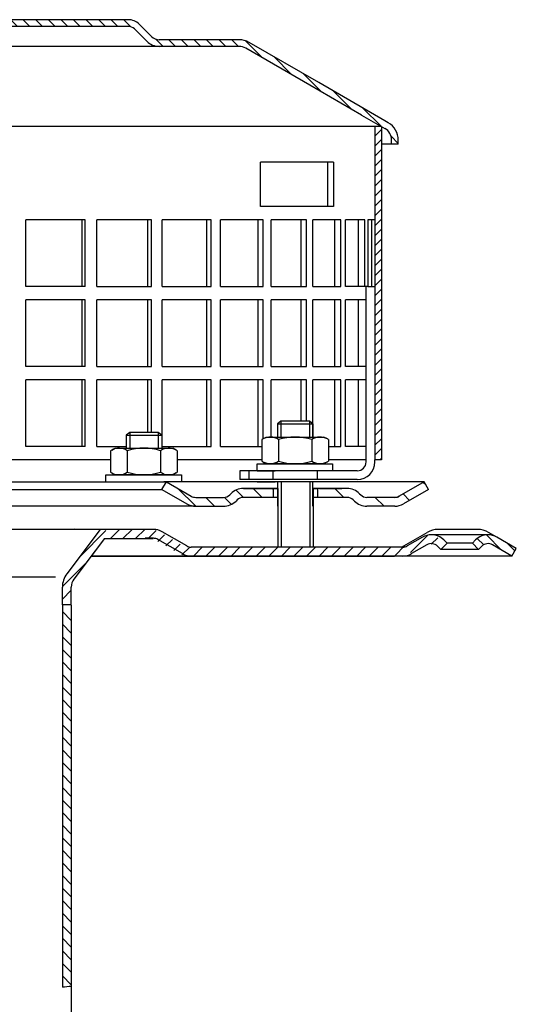
# Model space of a CAD drawing. Units: millimetres. Extents: x 3142 to 3691, y 1463 to 2270.
# Drawn here: x 3495 to 3607, y 2049 to 2270 of the extents above; entities that cross this region are included whole.
import ezdxf

# ---------------------------------------------------------------- set-up
doc = ezdxf.new("R2010")
doc.units = ezdxf.units.MM
doc.linetypes.add('STRICHLINIE', pattern=[19.049999999999997, 12.7, -6.349999999999997])
doc.layers.add('AM_8', color=1, linetype='Continuous', lineweight=25)
for name, color, linetype in [('P-0000', 7, 'Continuous'), ('P-1DEE', 7, 'Continuous'), ('P-3FF0', 7, 'Continuous')]:
    doc.layers.add(name, color=color, linetype=linetype)

msp = doc.modelspace()

# ---------------------------------------------------------------- hatches: boundary and pattern name
at = {"layer": 'AM_8'}
h = msp.add_hatch(dxfattribs=at)
h.set_pattern_fill('ANSI31', color=256, scale=0.5, style=0)
h.set_pattern_definition([(45, (2937.453773660844, 1408.761681048019), (-1.122532015133643, 1.122532015133643), [])])
h.paths.add_polyline_path([(3576.840395596408, 2228.387751160923), (3576.840395596408, 2246.387751160923), (3575.340395596408, 2246.387751160923), (3575.340395596408, 2171.387751160922), (3576.840395596408, 2171.387751160922), (3576.840395596408, 2186.387751160923)])
at = {"layer": 'P-0000', "linetype": 'Continuous'}
h = msp.add_hatch(dxfattribs=at)
h.set_pattern_fill('_U', color=3, scale=3, angle=44.99999999999999, style=0, pattern_type=0)
h.set_pattern_definition([(135, (3500.408438086728, 2301.523163770341), (2.121320343559641, 2.121320343559641), [])])
edge = h.paths.add_edge_path()
edge.add_line((3528.375310071833, 2166.397198275966), (3533.973386283185, 2163.165147468398))
edge.add_line((3533.973386283185, 2163.165147468398), (3534.437487898323, 2162.897198275966))
edge.add_line((3534.437487898323, 2162.897198275966), (3534.973386283185, 2162.897198275966))
edge.add_line((3534.973386283185, 2162.897198275966), (3541.21845582234, 2162.897198275966))
edge.add_line((3541.21845582234, 2162.897198275966), (3542.046882947087, 2162.897198275966))
edge.add_line((3542.046882947087, 2162.897198275966), (3542.632669384713, 2163.482984713593))
edge.add_line((3542.632669384713, 2163.482984713593), (3542.875310071833, 2163.725625400712))
edge.add_arc((3545.70373719658, 2160.897198275966), 4.000000000000613, 450, 495.0000000000008, ccw=False)
edge.add_line((3545.70373719658, 2164.897198275966), (3552.375310071833, 2164.897198275966))
edge.add_line((3552.375310071833, 2164.897198275966), (3552.375310071833, 2162.897198275966))
edge.add_line((3552.375310071833, 2162.897198275966), (3545.70373719658, 2162.897198275966))
edge.add_line((3545.70373719658, 2162.897198275966), (3544.875310071833, 2162.897198275966))
edge.add_line((3544.875310071833, 2162.897198275966), (3544.289523634206, 2162.311411838339))
edge.add_line((3544.289523634206, 2162.311411838339), (3544.046882947086, 2162.068771151221))
edge.add_arc((3541.21845582234, 2164.897198275966), 3.999999999999423, 270, 315.0000000000178, ccw=False)
edge.add_line((3541.21845582234, 2160.897198275966), (3534.973386283185, 2160.897198275966))
edge.add_arc((3534.973386283185, 2164.897198275966), 4, 240.0000000000035, 270, ccw=False)
edge.add_line((3532.973386283185, 2161.433096660828), (3527.375310071833, 2164.665147468398))
edge.add_line((3527.375310071833, 2164.665147468398), (3528.375310071833, 2166.397198275966))
h = msp.add_hatch(dxfattribs=at)
h.set_pattern_fill('_U', color=3, scale=5, angle=44.99999999999999, style=0, pattern_type=0)
h.set_pattern_definition([(135, (3500.408438086728, 2301.523163770341), (3.535533905932736, 3.535533905932738), [])])
edge = h.paths.add_edge_path()
edge.add_arc((3573.532164321327, 2164.897198275966), 2, 224.9999999999649, 270, ccw=False)
edge.add_line((3572.117950758951, 2163.482984713593), (3571.875310071833, 2163.725625400712))
edge.add_arc((3569.046882947086, 2160.897198275966), 4, 404.9999999999991, 449.9999999999738)
edge.add_line((3569.046882947088, 2164.897198275966), (3566.609280233861, 2164.897198275966))
edge.add_line((3566.609280233861, 2164.897198275966), (3565.198951705002, 2164.897198275966))
edge.add_line((3565.198951705002, 2164.897198275966), (3562.375310071832, 2164.897198275966))
edge.add_line((3562.375310071832, 2164.897198275966), (3562.375310071832, 2162.897198275966))
edge.add_line((3562.375310071832, 2162.897198275966), (3569.046882947088, 2162.897198275966))
edge.add_line((3569.046882947086, 2162.897198275966), (3569.875310071835, 2162.897198275966))
edge.add_line((3569.875310071835, 2162.897198275966), (3570.46109650946, 2162.311411838339))
edge.add_line((3570.46109650946, 2162.311411838339), (3570.70373719658, 2162.068771151221))
edge.add_arc((3573.532164321327, 2164.897198275966), 4, 224.9999999999821, 270)
edge.add_line((3573.532164321327, 2160.897198275966), (3579.777233860479, 2160.897198275966))
edge.add_arc((3579.777233860479, 2164.897198275966), 4.000000000000401, 270, 299.9999999999967)
edge.add_line((3581.777233860479, 2161.433096660828), (3587.375310071831, 2164.665147468398))
edge.add_line((3587.375310071831, 2164.665147468398), (3586.375310071833, 2166.397198275966))
edge.add_line((3586.375310071833, 2166.397198275966), (3580.777233860479, 2163.165147468398))
edge.add_arc((3579.777233860479, 2164.897198275966), 1.999999999999425, 270, 300.00000000000955, ccw=False)
edge.add_line((3579.777233860479, 2162.897198275966), (3573.532164321327, 2162.897198275966))
h = msp.add_hatch(dxfattribs=at)
h.set_pattern_fill('_U', color=3, scale=2, angle=44.99999999999999, style=0, pattern_type=0)
h.set_pattern_definition([(44.99999999999999, (4148.419179696669, 1753.907297963718), (-1.414213562373094, 1.414213562373094), [])])
edge = h.paths.add_edge_path()
edge.add_line((3588.7194075576, 2151.893839615791), (3589.421968802351, 2151.191278371039))
edge.add_line((3589.421968802351, 2151.19127837104), (3590.836182364724, 2152.605491933413))
edge.add_line((3590.836182364724, 2152.605491933413), (3590.133621119973, 2153.308053178164))
edge.add_arc((3587.305193995226, 2150.479626053418), 3.999999999999991, 44.99999999999938, 89.99999999999999)
edge.add_arc((3587.305193995226, 2150.479626053418), 4, 89.99999999999999, 119.9999999999971)
edge.add_line((3585.305193995227, 2153.943727668556), (3581.867938985594, 2151.95922756347))
edge.add_arc((3580.867938985593, 2153.69127837104), 2, -90, -59.999999999997726, ccw=False)
edge.add_line((3580.867938985593, 2151.69127837104), (3580.589735755321, 2151.69127837104))
edge.add_line((3580.589735755321, 2151.69127837104), (3560.689735755318, 2151.69127837104))
edge.add_line((3560.689735755317, 2151.69127837104), (3533.253837370454, 2151.69127837104))
edge.add_arc((3533.253837370454, 2153.69127837104), 1.999999999999868, -120.00000000000222, -90, ccw=False)
edge.add_line((3532.253837370455, 2151.95922756347), (3532.148993720554, 2152.019759072964))
edge.add_line((3532.148993720554, 2152.019759072964), (3532.017399577995, 2152.095734986593))
edge.add_line((3532.017399577995, 2152.095734986593), (3531.394126596247, 2152.455581810385))
edge.add_line((3531.394126596246, 2152.455581810385), (3526.717938985592, 2155.155379986177))
edge.add_arc((3524.717938985592, 2151.69127837104), 4.000000000000023, 60.00000000000208, 89.99999999999999)
edge.add_line((3524.717938985592, 2155.69127837104), (3519.299924783915, 2155.69127837104))
edge.add_line((3519.299924783916, 2155.69127837104), (3516.473874004872, 2155.69127837104))
edge.add_arc((3516.473874004872, 2149.69127837104), 6, 89.99999999999999, 142.9999999999993)
edge.add_line((3511.682060944588, 2153.302168509952), (3505.950829521395, 2145.696567528294))
edge.add_arc((3509.944007071631, 2142.687492412533), 5.000000000000214, 142.9999999999976, 179.999999999996)
edge.add_line((3504.944007071631, 2142.687492412533), (3504.944007071631, 2138.691278371039))
edge.add_line((3504.944007071631, 2138.69127837104), (3505.1751859031, 2138.69127837104))
edge.add_line((3505.1751859031, 2138.69127837104), (3505.540537446456, 2138.69127837104))
edge.add_line((3505.540537446456, 2138.69127837104), (3506.944007071631, 2140.094747996214))
edge.add_line((3506.944007071631, 2140.094747996214), (3506.944007071631, 2142.687492412533))
edge.add_arc((3509.944007071631, 2142.687492412533), 3.000000000000071, 142.9999999999997, 180, ccw=False)
edge.add_line((3507.548100541488, 2144.492937481989), (3511.465331372246, 2149.691278371039))
edge.add_line((3511.465331372246, 2149.69127837104), (3512.271527767607, 2150.761137122711))
edge.add_line((3512.271527767607, 2150.761137122711), (3513.279331964683, 2152.098538463648))
edge.add_arc((3516.473874004872, 2149.69127837104), 4, 90, 142.9999999999979, ccw=False)
edge.add_line((3516.473874004872, 2153.69127837104), (3524.717938985592, 2153.69127837104))
edge.add_arc((3524.717938985592, 2151.69127837104), 2.000000000000205, 60.00000000000722, 90, ccw=False)
edge.add_line((3525.717938985592, 2153.423329178609), (3531.253837370456, 2150.227176755902))
edge.add_arc((3533.253837370454, 2153.69127837104), 3.999999999999741, 240.0000000000091, 270)
edge.add_line((3533.253837370454, 2149.69127837104), (3533.966126889789, 2149.69127837104))
edge.add_line((3533.966126889789, 2149.69127837104), (3580.867938985593, 2149.69127837104))
edge.add_arc((3580.867938985593, 2153.69127837104), 4, -89.99999999999511, -59.99999999999824)
edge.add_line((3582.867938985593, 2150.227176755902), (3586.305193995226, 2152.211676860986))
edge.add_arc((3587.305193995226, 2150.479626053418), 1.999999999999974, 44.999999999998806, 120.0000000000046, ccw=False)
h = msp.add_hatch(dxfattribs=at)
h.set_pattern_fill('_U', color=3, scale=2, angle=44.99999999999999, style=0, pattern_type=0)
h.set_pattern_definition([(135, (3289.356139951711, 2015.800413337458), (1.414213562373094, 1.414213562373094), [])])
edge = h.paths.add_edge_path()
edge.add_line((3606.160091494943, 2149.691278371022), (3607.160091494943, 2151.423329178593))
edge.add_line((3607.160091494943, 2151.423329178592), (3602.794633255034, 2153.943727668537))
edge.add_arc((3600.794633255034, 2150.479626053401), 4, 419.9999999999893, 450)
edge.add_arc((3600.794633255034, 2150.479626053401), 4.000000000000613, 450, 495.0000000000009)
edge.add_line((3597.966206130287, 2153.308053178148), (3597.263644885535, 2152.605491933395))
edge.add_line((3597.263644885535, 2152.605491933396), (3598.677858447909, 2151.191278371022))
edge.add_line((3598.677858447909, 2151.191278371022), (3599.380419692661, 2151.893839615774))
edge.add_arc((3600.794633255034, 2150.479626053401), 2.000000000000115, 419.9999999999901, 495.000000000004, ccw=False)
edge.add_line((3601.794633255035, 2152.21167686097), (3606.160091494942, 2149.691278371022))
h = msp.add_hatch(dxfattribs=at)
h.set_pattern_fill('_U', color=3, scale=2, angle=-45, style=0, pattern_type=0)
h.set_pattern_definition([(315, (4148.419179696669, 1753.907297963718), (1.414213562373094, 1.414213562373094), [])])
h.paths.add_polyline_path([(3504.944007071631, 2138.69127837104), (3504.94400707163, 2052.610172958077), (3506.939735755318, 2052.786837793621), (3506.944007071631, 2065.213335754257), (3506.944007071631, 2137.287808745864), (3505.540537446456, 2138.69127837104)])
at = {"layer": 'P-1DEE', "linetype": 'Continuous'}
h = msp.add_hatch(dxfattribs=at)
h.set_pattern_fill('_U', color=3, scale=2, angle=-45, style=0, pattern_type=0)
h.set_pattern_definition([(315, (3599.734433253311, 2197.981179992387), (1.414213562373094, 1.414213562373094), [])])
edge = h.paths.add_edge_path()
edge.add_line((3441.090395596405, 2270.450673015263), (3441.090395596405, 2268.950673015263))
edge.add_line((3441.090395596405, 2268.950673015263), (3519.765186276883, 2268.950673015263))
edge.add_arc((3519.765186276883, 2266.950673015263), 2.000000000000206, 45.1574562538176, 90.00000000000318, ccw=False)
edge.add_line((3521.17550806113, 2268.36876767532), (3523.944972057355, 2265.614483695148))
edge.add_arc((3526.765615625844, 2268.450673015263), 4.000000000000225, 225.1574562538211, 270.0000000000081)
edge.add_line((3526.765615625848, 2264.450673015263), (3544.750649634252, 2264.450673015264))
edge.add_arc((3544.750649634252, 2261.450673015263), 3.000000000000651, 60.000000000005286, 89.9999999999979, ccw=False)
edge.add_line((3546.250649634252, 2264.048749226617), (3572.33131479656, 2248.991070181821))
edge.add_line((3572.33131479656, 2248.991070181821), (3577.590395596407, 2245.954738459031))
edge.add_arc((3576.090395596408, 2243.356662247677), 2.999999999999998, 0, 60.00000000000739, ccw=False)
edge.add_line((3579.090395596406, 2243.356662247677), (3579.090395596406, 2242.450673015262))
edge.add_line((3579.090395596406, 2242.450673015262), (3580.590395596406, 2242.450673015262))
edge.add_line((3580.590395596406, 2242.450673015262), (3580.590395596406, 2243.356662247677))
edge.add_arc((3576.090395596408, 2243.356662247677), 4.49999999999969, 7.1499e-12, 60.00000000000291)
edge.add_line((3578.340395596406, 2247.253776564707), (3547.000649634251, 2265.347787332292))
edge.add_arc((3544.750649634251, 2261.450673015263), 4.499999999999683, 59.9999999999808, 89.99999999998552)
edge.add_line((3544.750649634252, 2265.950673015263), (3526.765615625848, 2265.950673015264))
edge.add_arc((3526.765615625848, 2268.450673015263), 2.499999999998974, 225.1574562538149, 270.0000000000026, ccw=False)
edge.add_line((3525.002713395539, 2266.678054690192), (3522.233249399314, 2269.432338670362))
edge.add_arc((3519.765186276881, 2266.950673015263), 3.499999999999578, 45.157456253796, 89.99999999998327)
edge.add_line((3519.765186276883, 2270.450673015263), (3441.090395596405, 2270.450673015263))

# ---------------------------------------------------------------- linework, layer by layer
for p, q in [((3575.340395596408, 2246.387751160923), (3575.340395596408, 2171.387751160922)), ((3561.375310071833, 2160.897198275966), (3561.375310071833, 2166.397198275966)), ((3553.431846515924, 2164.897198275966), (3553.431846515924, 2151.691278371022)), ((3561.431846515926, 2164.897198275966), (3561.431846515926, 2151.691278371022)), ((3511.465331372246, 2149.69127837104), (3579.709510565539, 2149.69127837104))]:
    msp.add_line(p, q)
at = {"color": 7, "linetype": 'Continuous'}
for p, q in [((3525.116581452977, 2149.691278371019), (3511.465331372241, 2149.691278371031)), ((3520.079888531773, 2149.69127837104), (3511.465331372246, 2149.69127837104)), ((3540.140779700096, 2149.69127837104), (3520.079888531773, 2149.69127837104))]:
    msp.add_line(p, q, dxfattribs=at)
at = {"layer": 'P-0000', "color": 7, "linetype": 'Continuous'}
for p, q in [((3576.840395596408, 2246.387751160923), (3447.090395596406, 2246.387751160923)), ((3576.840395596408, 2246.387751160923), (3576.840395596408, 2228.387751160923)), ((3564.722843893363, 2238.387751160923), (3549.531695079275, 2238.387751160923)), ((3549.531695079275, 2228.387751160923), (3549.531695079275, 2238.387751160923)), ((3566.031695079273, 2238.387751160923), (3564.722843893363, 2238.387751160923)), ((3564.722843893363, 2228.387751160923), (3564.722843893363, 2238.387751160923)), ((3566.031695079273, 2238.387751160923), (3566.031695079273, 2228.387751160923)), ((3564.722843893363, 2228.387751160923), (3549.531695079275, 2228.387751160923)), ((3566.031695079273, 2228.387751160923), (3564.722843893363, 2228.387751160923)), ((3576.840395596408, 2228.387751160923), (3576.840395596408, 2171.387751160922)), ((3509.34400193696, 2225.387751160923), (3496.719211486397, 2225.387751160923)), ((3496.719211486397, 2210.387751160923), (3496.719211486397, 2225.387751160923)), ((3510.106612063669, 2225.387751160923), (3509.34400193696, 2225.387751160923)), ((3509.34400193696, 2225.387751160923), (3509.34400193696, 2210.387751160923)), ((3510.106612063669, 2210.387751160923), (3510.106612063669, 2225.387751160923)), ((3512.687062147307, 2210.387751160923), (3512.687062147307, 2225.387751160923)), ((3524.106572320863, 2225.387751160923), (3512.687062147307, 2225.387751160923)), ((3525.034127368063, 2225.387751160923), (3524.106572320863, 2225.387751160923)), ((3524.106572320863, 2225.387751160923), (3524.106572320863, 2210.387751160923)), ((3525.034127368063, 2210.387751160923), (3525.034127368063, 2225.387751160923)), ((3527.38396663063, 2210.387751160923), (3527.38396663063, 2225.387751160923)), ((3537.395483419093, 2225.387751160923), (3527.38396663063, 2225.387751160923)), ((3538.471517919905, 2225.387751160923), (3537.395483419093, 2225.387751160923)), ((3537.395483419093, 2225.387751160923), (3537.395483419093, 2210.387751160923)), ((3538.471517919905, 2210.387751160923), (3538.471517919905, 2225.387751160923)), ((3540.549033256968, 2210.387751160923), (3540.549033256968, 2225.387751160923)), ((3548.974837506543, 2225.387751160923), (3540.549033256968, 2225.387751160923)), ((3550.180250265317, 2225.387751160923), (3548.974837506543, 2225.387751160923)), ((3548.974837506543, 2225.387751160923), (3548.974837506543, 2210.387751160923)), ((3550.180250265317, 2210.387751160923), (3550.180250265317, 2225.387751160923)), ((3551.948562722816, 2210.387751160923), (3551.948562722816, 2225.387751160923)), ((3558.639084010466, 2225.387751160923), (3551.948562722816, 2225.387751160923)), ((3559.952477177104, 2225.387751160923), (3558.639084010466, 2225.387751160923)), ((3558.639084010466, 2225.387751160923), (3558.639084010466, 2210.387751160923)), ((3559.952477177104, 2210.387751160923), (3559.952477177104, 2225.387751160923)), ((3566.216668335581, 2225.387751160923), (3561.380196607049, 2225.387751160923)), ((3561.380196607049, 2210.387751160923), (3561.380196607049, 2225.387751160923)), ((3567.614727248869, 2225.387751160923), (3566.216668335581, 2225.387751160923)), ((3566.216668335581, 2225.387751160923), (3566.216668335581, 2210.387751160923)), ((3567.614727248869, 2210.387751160923), (3567.614727248869, 2225.387751160923)), ((3568.676509530654, 2210.387751160923), (3568.676509530654, 2225.387751160923)), ((3571.573077210569, 2225.387751160923), (3568.676509530654, 2225.387751160923)), ((3573.030984267711, 2225.387751160923), (3571.573077210569, 2225.387751160923)), ((3571.573077210569, 2225.387751160923), (3571.573077210569, 2210.387751160923)), ((3573.030984267711, 2210.387751160923), (3573.030984267711, 2225.387751160923)), ((3573.707981203544, 2225.387751160923), (3573.707981203544, 2210.387751160923)), ((3574.613226496556, 2225.387751160923), (3573.707981203544, 2225.387751160923)), ((3574.613226496556, 2210.387751160923), (3574.613226496556, 2225.387751160923)), ((3575.340395596408, 2225.387751160923), (3574.613226496556, 2225.387751160923)), ((3576.840395596408, 2222.387751160923), (3576.840395596408, 2207.387751160923)), ((3509.34400193696, 2210.387751160923), (3496.719211486397, 2210.387751160923)), ((3510.106612063669, 2210.387751160923), (3509.34400193696, 2210.387751160923)), ((3512.687062147307, 2210.387751160923), (3524.106572320863, 2210.387751160923)), ((3524.106572320863, 2210.387751160923), (3525.034127368063, 2210.387751160923)), ((3527.38396663063, 2210.387751160923), (3537.395483419093, 2210.387751160923)), ((3537.395483419093, 2210.387751160923), (3538.471517919905, 2210.387751160923)), ((3540.549033256968, 2210.387751160923), (3548.974837506543, 2210.387751160923)), ((3548.974837506543, 2210.387751160923), (3550.180250265317, 2210.387751160923)), ((3551.948562722816, 2210.387751160923), (3558.639084010466, 2210.387751160923)), ((3558.639084010466, 2210.387751160923), (3559.952477177104, 2210.387751160923)), ((3561.380196607049, 2210.387751160923), (3566.216668335581, 2210.387751160923)), ((3566.216668335581, 2210.387751160923), (3567.614727248869, 2210.387751160923)), ((3571.573077210569, 2210.387751160923), (3568.676509530654, 2210.387751160923)), ((3573.707981203544, 2210.387751160923), (3571.573077210569, 2210.387751160923)), ((3573.030984267711, 2210.387751160923), (3572.929151194327, 2210.387751160923)), ((3573.340395596407, 2171.387751160922), (3573.340395596407, 2210.387751160923)), ((3573.707981203544, 2210.387751160923), (3575.340395596408, 2210.387751160923)), ((3509.34400193696, 2207.387751160923), (3496.719211486397, 2207.387751160923)), ((3496.719211486397, 2192.387751160923), (3496.719211486397, 2207.387751160923)), ((3510.106612063669, 2207.387751160923), (3509.34400193696, 2207.387751160923)), ((3509.34400193696, 2207.387751160923), (3509.34400193696, 2192.387751160923)), ((3510.106612063669, 2192.387751160923), (3510.106612063669, 2207.387751160923)), ((3512.687062147307, 2192.387751160923), (3512.687062147307, 2207.387751160923)), ((3524.106572320863, 2207.387751160923), (3512.687062147307, 2207.387751160923)), ((3525.034127368063, 2207.387751160923), (3524.106572320863, 2207.387751160923)), ((3524.106572320863, 2207.387751160923), (3524.106572320863, 2192.387751160923)), ((3525.034127368063, 2192.387751160923), (3525.034127368063, 2207.387751160923)), ((3527.38396663063, 2192.387751160923), (3527.38396663063, 2207.387751160923)), ((3537.395483419093, 2207.387751160923), (3527.38396663063, 2207.387751160923)), ((3538.471517919905, 2207.387751160923), (3537.395483419093, 2207.387751160923)), ((3537.395483419093, 2207.387751160923), (3537.395483419093, 2192.387751160923)), ((3538.471517919905, 2192.387751160923), (3538.471517919905, 2207.387751160923)), ((3540.549033256968, 2192.387751160923), (3540.549033256968, 2207.387751160923)), ((3548.974837506543, 2207.387751160923), (3540.549033256968, 2207.387751160923)), ((3550.180250265317, 2207.387751160923), (3548.974837506543, 2207.387751160923)), ((3548.974837506543, 2207.387751160923), (3548.974837506543, 2192.387751160923)), ((3550.180250265317, 2192.387751160923), (3550.180250265317, 2207.387751160923)), ((3551.948562722816, 2192.387751160923), (3551.948562722816, 2207.387751160923)), ((3558.639084010466, 2207.387751160923), (3551.948562722816, 2207.387751160923)), ((3559.952477177104, 2207.387751160923), (3558.639084010466, 2207.387751160923)), ((3558.639084010466, 2207.387751160923), (3558.639084010466, 2192.387751160923)), ((3559.952477177104, 2192.387751160923), (3559.952477177104, 2207.387751160923)), ((3566.216668335581, 2207.387751160923), (3561.380196607049, 2207.387751160923)), ((3561.380196607049, 2192.387751160923), (3561.380196607049, 2207.387751160923)), ((3567.614727248869, 2207.387751160923), (3566.216668335581, 2207.387751160923)), ((3566.216668335581, 2207.387751160923), (3566.216668335581, 2192.387751160923)), ((3567.614727248869, 2192.387751160923), (3567.614727248869, 2207.387751160923)), ((3568.676509530654, 2192.387751160923), (3568.676509530654, 2207.387751160923)), ((3571.573077210569, 2207.387751160923), (3568.676509530654, 2207.387751160923)), ((3573.340395596407, 2207.387751160923), (3571.573077210569, 2207.387751160923)), ((3571.573077210569, 2207.387751160923), (3571.573077210569, 2192.387751160923)), ((3509.34400193696, 2192.387751160923), (3496.719211486397, 2192.387751160923)), ((3510.106612063669, 2192.387751160923), (3509.34400193696, 2192.387751160923)), ((3512.687062147307, 2192.387751160923), (3524.106572320863, 2192.387751160923)), ((3524.106572320863, 2192.387751160923), (3525.034127368063, 2192.387751160923)), ((3527.38396663063, 2192.387751160923), (3537.395483419093, 2192.387751160923)), ((3537.395483419093, 2192.387751160923), (3538.471517919905, 2192.387751160923)), ((3540.549033256968, 2192.387751160923), (3548.974837506543, 2192.387751160923)), ((3548.974837506543, 2192.387751160923), (3550.180250265317, 2192.387751160923)), ((3551.948562722816, 2192.387751160923), (3558.639084010466, 2192.387751160923)), ((3558.639084010466, 2192.387751160923), (3559.952477177104, 2192.387751160923)), ((3561.380196607049, 2192.387751160923), (3566.216668335581, 2192.387751160923)), ((3566.216668335581, 2192.387751160923), (3567.614727248869, 2192.387751160923)), ((3571.573077210569, 2192.387751160923), (3568.676509530654, 2192.387751160923)), ((3573.340395596407, 2192.387751160923), (3571.573077210569, 2192.387751160923)), ((3509.34400193696, 2189.387751160923), (3496.719211486397, 2189.387751160923)), ((3496.719211486397, 2174.387751160923), (3496.719211486397, 2189.387751160923)), ((3510.106612063669, 2189.387751160923), (3509.34400193696, 2189.387751160923)), ((3509.34400193696, 2189.387751160923), (3509.34400193696, 2174.387751160923)), ((3510.106612063669, 2174.387751160923), (3510.106612063669, 2189.387751160923)), ((3512.687062147307, 2174.387751160923), (3512.687062147307, 2189.387751160923)), ((3524.106572320863, 2189.387751160923), (3512.687062147307, 2189.387751160923)), ((3525.034127368063, 2189.387751160923), (3524.106572320863, 2189.387751160923)), ((3524.106572320863, 2189.387751160923), (3524.106572320863, 2177.535032600633)), ((3525.034127368063, 2177.535032600633), (3525.034127368063, 2189.387751160923)), ((3527.38396663063, 2174.387751160923), (3527.38396663063, 2189.387751160923)), ((3537.395483419093, 2189.387751160923), (3527.38396663063, 2189.387751160923)), ((3538.471517919905, 2189.387751160923), (3537.395483419093, 2189.387751160923)), ((3537.395483419093, 2189.387751160923), (3537.395483419093, 2174.387751160923)), ((3538.471517919905, 2174.387751160923), (3538.471517919905, 2189.387751160923)), ((3540.549033256968, 2174.387751160923), (3540.549033256968, 2189.387751160923)), ((3548.974837506543, 2189.387751160923), (3540.549033256968, 2189.387751160923)), ((3550.180250265317, 2189.387751160923), (3548.974837506543, 2189.387751160923)), ((3548.974837506543, 2189.387751160923), (3548.974837506543, 2174.387751160923)), ((3550.180250265317, 2176.10635641004), (3550.180250265317, 2189.387751160923)), ((3551.948562722816, 2176.487751160921), (3551.948562722816, 2189.387751160923)), ((3558.639084010466, 2189.387751160923), (3551.948562722816, 2189.387751160923)), ((3559.952477177104, 2189.387751160923), (3558.639084010466, 2189.387751160923)), ((3558.639084010466, 2189.387751160923), (3558.639084010466, 2180.035032600635)), ((3559.952477177104, 2180.035032600635), (3559.952477177104, 2189.387751160923)), ((3566.216668335581, 2189.387751160923), (3561.380196607049, 2189.387751160923)), ((3561.380196607049, 2176.487751160919), (3561.380196607049, 2189.387751160923)), ((3567.614727248869, 2189.387751160923), (3566.216668335581, 2189.387751160923)), ((3566.216668335581, 2189.387751160923), (3566.216668335581, 2174.387751160923)), ((3567.614727248869, 2174.387751160923), (3567.614727248869, 2189.387751160923)), ((3568.676509530654, 2174.387751160923), (3568.676509530654, 2189.387751160923)), ((3571.573077210569, 2189.387751160923), (3568.676509530654, 2189.387751160923)), ((3573.340395596407, 2189.387751160923), (3571.573077210569, 2189.387751160923)), ((3571.573077210569, 2189.387751160923), (3571.573077210569, 2174.387751160923)), ((3576.840395596408, 2186.387751160923), (3576.840395596408, 2171.387751160922)), ((3554.157852834119, 2180.035032600635), (3553.357852834119, 2179.435032600635)), ((3553.357852834119, 2179.435032600635), (3553.357852834119, 2176.487751160921)), ((3553.357852834119, 2179.435032600635), (3554.157852834119, 2179.435032600635)), ((3557.357852834118, 2180.035032600635), (3554.157852834119, 2180.035032600635)), ((3554.157852834119, 2179.435032600635), (3560.557852834121, 2179.435032600635)), ((3560.557852834121, 2180.035032600635), (3557.357852834118, 2180.035032600635)), ((3561.357852834119, 2179.435032600635), (3560.557852834121, 2180.035032600635)), ((3560.557852834121, 2179.435032600635), (3561.357852834119, 2179.435032600635)), ((3561.357852834119, 2179.435032600635), (3561.357852834119, 2176.487751160921)), ((3520.106459593781, 2177.535032600633), (3519.306459593784, 2176.935032600633)), ((3523.306459593781, 2177.535032600633), (3520.106459593781, 2177.535032600633)), ((3526.506459593785, 2177.535032600633), (3523.306459593781, 2177.535032600633)), ((3527.306459593783, 2176.935032600633), (3526.506459593785, 2177.535032600633)), ((3519.306459593784, 2176.935032600633), (3519.306459593784, 2173.987751160918)), ((3519.306459593784, 2176.935032600633), (3520.106459593781, 2176.935032600633)), ((3520.106459593781, 2176.935032600633), (3526.506459593785, 2176.935032600633)), ((3526.506459593785, 2176.935032600633), (3527.306459593783, 2176.935032600633)), ((3527.306459593783, 2176.935032600633), (3527.306459593783, 2173.987751160918)), ((3549.852299334652, 2175.90719457732), (3549.852299334652, 2172.374690352828)), ((3550.09897092331, 2176.060607595286), (3550.857852834119, 2176.487751160921)), ((3550.857852834119, 2176.487751160921), (3553.357852834119, 2176.487751160921)), ((3553.357852834119, 2176.487751160921), (3554.157852834119, 2176.487751160921)), ((3553.605076084388, 2175.90719457732), (3553.605076084388, 2172.374690352828)), ((3554.157852834119, 2176.487751160921), (3560.557852834117, 2176.487751160921)), ((3560.557852834117, 2176.487751160921), (3561.357852834119, 2176.487751160921)), ((3561.110629583853, 2175.90719457732), (3561.110629583853, 2172.374690352828)), ((3561.357852834119, 2176.487751160921), (3563.857852834118, 2176.487751160921)), ((3564.616734744927, 2176.060607595286), (3563.857852834118, 2176.487751160921)), ((3564.863406333586, 2175.90719457732), (3564.863406333586, 2172.374690352828)), ((3509.34400193696, 2174.387751160923), (3496.719211486397, 2174.387751160923)), ((3510.106612063669, 2174.387751160923), (3509.34400193696, 2174.387751160923)), ((3512.687062147307, 2174.387751160923), (3519.306459593784, 2174.387751160923)), ((3515.800906094316, 2173.407194577318), (3515.800906094316, 2169.874690352825)), ((3516.047577682974, 2173.560607595284), (3516.806459593783, 2173.987751160918)), ((3516.806459593783, 2173.987751160918), (3519.306459593784, 2173.987751160918)), ((3519.306459593784, 2173.987751160918), (3520.106459593781, 2173.987751160918)), ((3519.55368284405, 2173.407194577318), (3519.55368284405, 2169.874690352825)), ((3520.106459593781, 2173.987751160918), (3526.506459593782, 2173.987751160918)), ((3526.506459593782, 2173.987751160918), (3527.306459593783, 2173.987751160918)), ((3527.059236343515, 2173.407194577318), (3527.059236343515, 2169.874690352825)), ((3527.306459593783, 2173.987751160918), (3529.806459593782, 2173.987751160918)), ((3527.38396663063, 2174.387751160923), (3537.395483419093, 2174.387751160923)), ((3530.565341504593, 2173.560607595284), (3529.806459593782, 2173.987751160918)), ((3530.812013093249, 2173.407194577318), (3530.812013093249, 2169.874690352825)), ((3537.395483419093, 2174.387751160923), (3538.471517919905, 2174.387751160923)), ((3540.549033256968, 2174.387751160923), (3549.852299334654, 2174.387751160923)), ((3548.974837506543, 2174.387751160923), (3549.290113065866, 2174.387751160923)), ((3564.863406333586, 2174.387751160923), (3566.216668335581, 2174.387751160923)), ((3566.216668335581, 2174.387751160923), (3567.614727248869, 2174.387751160923)), ((3571.573077210569, 2174.387751160923), (3568.676509530654, 2174.387751160923)), ((3573.340395596407, 2174.387751160923), (3571.573077210569, 2174.387751160923)), ((3515.800906094316, 2171.387751160922), (3451.590395596407, 2171.387751160922)), ((3549.852299334652, 2171.387751160922), (3530.812013093249, 2171.387751160922)), ((3548.803550947541, 2170.487751160921), (3565.803550947541, 2170.487751160921)), ((3548.803550947541, 2170.38775116092), (3548.803550947541, 2170.487751160921)), ((3548.803550947541, 2168.887751160923), (3548.803550947541, 2170.38775116092)), ((3549.852299334652, 2172.374690352828), (3549.852299334652, 2171.068307744521)), ((3550.09897092331, 2170.914894726554), (3550.857852834119, 2170.487751160921)), ((3563.857852834118, 2170.487751160921), (3550.857852834119, 2170.487751160921)), ((3553.605076084388, 2172.374690352828), (3553.605076084388, 2171.068307744521)), ((3561.110629583853, 2172.374690352828), (3561.110629583853, 2171.068307744521)), ((3564.616734744927, 2170.914894726554), (3563.857852834118, 2170.487751160921)), ((3564.863406333586, 2172.374690352828), (3564.863406333586, 2171.068307744521)), ((3573.340395596407, 2171.387751160922), (3564.863406333586, 2171.387751160922)), ((3565.803550947541, 2170.487751160921), (3565.803550947541, 2170.38775116092)), ((3565.803550947541, 2170.38775116092), (3565.803550947541, 2168.887751160923)), ((3573.340395596407, 2170.887751160923), (3573.340395596407, 2171.387751160922)), ((3575.340395596408, 2170.887751160923), (3575.340395596408, 2171.387751160922)), ((3576.840395596408, 2171.387751160922), (3575.340395596408, 2171.387751160922)), ((3515.800906094316, 2169.874690352825), (3515.800906094316, 2168.568307744519)), ((3516.047577682974, 2168.414894726553), (3516.806459593783, 2167.987751160918)), ((3519.55368284405, 2169.874690352825), (3519.55368284405, 2168.568307744519)), ((3527.059236343515, 2169.874690352825), (3527.059236343515, 2168.568307744519)), ((3530.565341504593, 2168.414894726553), (3529.806459593782, 2167.987751160918)), ((3530.812013093249, 2169.874690352825), (3530.812013093249, 2168.568307744519)), ((3546.929151194326, 2168.887751160923), (3544.929151194327, 2168.887751160923)), ((3544.929151194327, 2168.887751160923), (3544.929151194327, 2166.887751160922)), ((3552.340395596406, 2168.887751160923), (3546.929151194326, 2168.887751160923)), ((3546.929151194326, 2168.887751160923), (3546.929151194326, 2166.887751160922)), ((3548.803550947541, 2168.887751160923), (3552.857852834117, 2168.887751160923)), ((3562.340395596407, 2168.887751160923), (3552.340395596406, 2168.887751160923)), ((3560.557852834117, 2168.887751160923), (3552.857852834117, 2168.887751160923)), ((3561.357852834119, 2168.887751160923), (3560.557852834117, 2168.887751160923)), ((3565.803550947541, 2168.887751160923), (3561.357852834119, 2168.887751160923)), ((3571.340395596406, 2168.887751160923), (3562.340395596407, 2168.887751160923)), ((3441.12531007184, 2166.397198275966), (3528.375310071833, 2166.397198275966)), ((3514.752157707203, 2167.987751160918), (3531.752157707205, 2167.987751160918)), ((3514.752157707203, 2167.887751160919), (3514.752157707203, 2167.987751160918)), ((3514.752157707203, 2166.387751160921), (3514.752157707203, 2167.887751160919)), ((3514.860761480363, 2166.387751160921), (3519.306459593784, 2166.387751160921)), ((3514.878218718074, 2166.397198275966), (3519.323916831496, 2166.397198275966)), ((3529.806459593782, 2167.987751160918), (3516.806459593783, 2167.987751160918)), ((3519.306459593784, 2166.387751160921), (3520.106459593784, 2166.387751160921)), ((3519.323916831496, 2166.397198275966), (3520.123916831496, 2166.397198275966)), ((3520.106459593784, 2166.387751160921), (3527.806459593784, 2166.387751160921)), ((3520.123916831496, 2166.397198275966), (3527.823916831497, 2166.397198275966)), ((3527.375310071833, 2164.665147468398), (3528.375310071833, 2166.397198275966)), ((3531.860761480362, 2166.387751160921), (3527.806459593784, 2166.387751160921)), ((3531.878218718074, 2166.397198275966), (3527.823916831497, 2166.397198275966)), ((3528.35785283412, 2166.387751160921), (3528.429818996622, 2166.387751160921)), ((3528.375310071833, 2166.397198275966), (3533.973386283185, 2163.165147468398)), ((3553.375310071834, 2166.397198275966), (3528.375310071833, 2166.397198275966)), ((3528.375310071833, 2166.397198275966), (3528.447276234333, 2166.397198275966)), ((3531.752157707205, 2167.987751160918), (3531.752157707205, 2167.887751160919)), ((3531.752157707205, 2167.887751160919), (3531.752157707205, 2166.387751160921)), ((3546.929151194326, 2166.887751160922), (3544.929151194327, 2166.887751160922)), ((3552.340395596406, 2166.887751160922), (3546.929151194326, 2166.887751160922)), ((3548.821008185254, 2166.397198275966), (3552.875310071831, 2166.397198275966)), ((3562.340395596407, 2166.887751160922), (3552.340395596406, 2166.887751160922)), ((3562.375310071832, 2166.397198275966), (3552.375310071833, 2166.397198275966)), ((3553.357852834119, 2166.887751160922), (3552.857852834117, 2166.887751160922)), ((3554.157852834119, 2166.887751160922), (3553.357852834119, 2166.887751160922)), ((3553.375310071834, 2166.397198275966), (3553.375310071834, 2160.897198275966)), ((3574.875310071824, 2166.397198275966), (3561.375310071833, 2166.397198275966)), ((3565.821008185254, 2166.397198275966), (3561.375310071833, 2166.397198275966)), ((3571.340395596406, 2166.887751160922), (3562.340395596407, 2166.887751160922)), ((3586.375310071833, 2166.397198275966), (3574.875310071824, 2166.397198275966)), ((3586.375310071833, 2166.397198275966), (3580.777233860479, 2163.165147468398)), ((3587.375310071831, 2164.665147468398), (3586.375310071833, 2166.397198275966)), ((3441.125310071836, 2164.665147468398), (3527.375310071833, 2164.665147468398)), ((3527.375310071833, 2164.665147468398), (3532.973386283185, 2161.433096660828)), ((3542.875310071833, 2163.725625400712), (3542.632669384713, 2163.482984713593)), ((3552.375310071833, 2164.897198275966), (3545.70373719658, 2164.897198275966)), ((3545.70373719658, 2164.897198275966), (3552.375310071833, 2164.897198275966)), ((3547.375310071833, 2164.897198275966), (3552.375310071833, 2164.897198275966)), ((3552.375310071833, 2164.897198275966), (3548.821008185254, 2164.897198275966)), ((3552.375310071833, 2164.897198275966), (3552.375310071833, 2162.897198275966)), ((3553.375310071834, 2164.897198275966), (3552.375310071833, 2164.897198275966)), ((3552.375310071833, 2164.897198275966), (3553.375310071834, 2164.897198275966)), ((3553.375310071834, 2164.897198275966), (3552.375310071833, 2164.897198275966)), ((3552.375310071833, 2164.897198275966), (3552.875310071831, 2164.897198275967)), ((3553.431846515924, 2164.897198275966), (3553.431846515924, 2160.897198275966)), ((3562.375310071832, 2164.897198275966), (3561.375310071833, 2164.897198275966)), ((3565.821008185254, 2164.897198275966), (3561.375310071833, 2164.897198275966)), ((3561.375310071833, 2164.897198275966), (3562.375310071832, 2164.897198275966)), ((3561.431846515926, 2164.897198275966), (3561.431846515926, 2160.897198275966)), ((3565.198951705002, 2164.897198275966), (3562.375310071832, 2164.897198275966)), ((3562.375310071832, 2164.897198275966), (3562.375310071832, 2162.897198275966)), ((3565.198951705002, 2164.897198275966), (3562.375310071832, 2164.897198275966)), ((3562.875310071831, 2164.897198275967), (3567.875310071833, 2164.897198275967)), ((3566.609280233861, 2164.897198275966), (3565.198951705002, 2164.897198275966)), ((3566.609280233861, 2164.897198275966), (3565.198951705002, 2164.897198275966)), ((3569.046882947088, 2164.897198275966), (3566.609280233861, 2164.897198275966)), ((3569.046882947088, 2164.897198275966), (3566.609280233861, 2164.897198275966)), ((3571.875310071833, 2163.725625400712), (3572.117950758951, 2163.482984713593)), ((3587.375310071831, 2164.665147468398), (3581.777233860479, 2161.433096660828)), ((3534.973386283185, 2162.897198275966), (3541.21845582234, 2162.897198275966)), ((3544.289523634206, 2162.311411838339), (3544.046882947086, 2162.068771151221)), ((3553.375310071834, 2162.897198275966), (3545.70373719658, 2162.897198275966)), ((3569.046882947086, 2162.897198275966), (3561.431846515926, 2162.897198275966)), ((3570.46109650946, 2162.311411838339), (3570.70373719658, 2162.068771151221)), ((3579.777233860479, 2162.897198275966), (3573.532164321327, 2162.897198275966)), ((3534.973386283185, 2160.897198275966), (3441.125310071836, 2160.897198275966)), ((3534.973386283185, 2160.897198275966), (3541.21845582234, 2160.897198275966)), ((3534.973386283184, 2160.897198275966), (3541.218455822337, 2160.897198275966)), ((3535.008167706291, 2160.897198275966), (3541.253237245444, 2160.897198275966)), ((3579.777233860479, 2160.897198275966), (3573.532164321327, 2160.897198275966)), ((3579.777233860479, 2160.897198275966), (3573.532164321324, 2160.897198275966)), ((3525.438294725218, 2155.691278371023), (3488.116581452978, 2155.691278371023)), ((3513.482384356539, 2155.691278371023), (3505.950829521395, 2145.696567528294)), ((3507.620852769297, 2155.910810445153), (3507.616581452984, 2155.894646692562)), ((3532.974193110081, 2151.959227563452), (3527.438294725218, 2155.15537998616)), ((3581.310091494942, 2151.691278371022), (3587.078040687373, 2155.021405389944)), ((3598.428040687372, 2155.691278371023), (3589.578040687374, 2155.691278371023)), ((3602.794633255034, 2153.943727668537), (3600.928040687375, 2155.021405389944)), ((3514.430436036184, 2153.62610516088), (3511.465331372241, 2149.691278371031)), ((3525.438294725218, 2153.691278371022), (3523.554372922461, 2153.691278371022)), ((3531.974193110082, 2150.227176755884), (3526.438294725217, 2153.423329178592)), ((3586.025549734851, 2153.943727668537), (3582.588294725218, 2151.959227563454)), ((3600.794633255034, 2154.479626053401), (3588.025549734851, 2154.479626053401)), ((3591.55653810435, 2152.605491933396), (3590.853976859597, 2153.308053178148)), ((3597.966206130287, 2153.308053178148), (3597.263644885535, 2152.605491933396)), ((3512.271527767607, 2150.761137122711), (3511.465331372246, 2149.69127837104)), ((3553.410091494944, 2151.691278371022), (3533.974193110081, 2151.691278371022)), ((3561.366581452984, 2151.691278371022), (3553.410091494944, 2151.691278371022)), ((3581.310091494942, 2151.691278371022), (3561.366581452984, 2151.691278371022)), ((3581.310091494942, 2151.691278371022), (3581.588294725218, 2151.691278371022)), ((3587.025549734852, 2152.21167686097), (3583.588294725219, 2150.227176755884)), ((3590.142324541977, 2151.191278371022), (3589.439763297225, 2151.893839615774)), ((3590.142324541977, 2151.191278371022), (3591.55653810435, 2152.605491933396)), ((3598.677858447909, 2151.191278371022), (3590.142324541977, 2151.191278371022)), ((3597.263644885535, 2152.605491933396), (3591.55653810435, 2152.605491933396)), ((3597.263644885535, 2152.605491933396), (3598.677858447909, 2151.191278371022)), ((3599.380419692661, 2151.893839615774), (3598.677858447909, 2151.191278371022)), ((3606.160091494943, 2149.691278371022), (3601.794633255035, 2152.21167686097)), ((3606.160091494943, 2149.691278371022), (3601.794633255035, 2152.21167686097)), ((3606.160091494943, 2149.691278371022), (3607.160091494943, 2151.423329178592)), ((3511.465331372246, 2149.69127837104), (3507.548100541488, 2144.492937481989)), ((3538.616581452979, 2149.691278371019), (3525.116581452977, 2149.691278371019)), ((3542.855378392889, 2149.691278371022), (3533.974193110081, 2149.691278371022)), ((3543.616581452964, 2149.691278371019), (3542.855378392889, 2149.691278371022)), ((3581.588294725218, 2149.691278371022), (3543.616581452964, 2149.691278371019)), ((3606.160091494943, 2149.691278371022), (3581.588294725218, 2149.691278371022)), ((3504.944007071631, 2138.69127837104), (3504.944007071631, 2142.687492412533)), ((3506.944007071631, 2140.094747996214), (3506.944007071631, 2142.687492412533)), ((3506.944007071631, 2138.610172958077), (3506.944007071631, 2140.094747996214)), ((3504.944007071631, 2138.69127837104), (3504.94400707163, 2052.610172958077)), ((3505.540537446456, 2138.69127837104), (3504.944007071631, 2138.69127837104)), ((3506.944007071631, 2138.69127837104), (3505.540537446456, 2138.69127837104)), ((3506.944007071631, 2138.610172958077), (3506.944007071631, 2137.287808745864)), ((3506.944007071631, 2137.287808745864), (3506.944007071631, 2065.213335754257)), ((3506.93973575531, 2099.144699524898), (3506.93973575531, 2084.429606813005)), ((3506.93973575531, 2094.144699524896), (3506.93973575531, 2092.144699524898)), ((3506.939735755317, 2065.213335754257), (3506.939735755318, 2052.786837793621)), ((3506.939735755318, 2052.786837793621), (3506.939735755318, 2035.126116428109))]:
    msp.add_line(p, q, dxfattribs=at)
at = {"layer": 'P-0000', "color": 3, "linetype": 'Continuous'}
for p, q in [((3554.157852834119, 2180.035032600635), (3554.157852834119, 2176.487751160921)), ((3554.157852834119, 2180.035032600635), (3554.157852834119, 2179.435032600635)), ((3560.557852834121, 2180.035032600635), (3560.557852834121, 2176.487751160921)), ((3560.557852834121, 2180.035032600635), (3560.557852834121, 2179.435032600635)), ((3520.106459593781, 2177.535032600633), (3520.106459593781, 2173.987751160918)), ((3520.106459593781, 2177.535032600633), (3520.106459593781, 2176.935032600633)), ((3526.506459593785, 2177.535032600633), (3526.506459593782, 2173.987751160918)), ((3526.506459593785, 2177.535032600633), (3526.506459593785, 2176.935032600633)), ((3554.231846515923, 2166.397198275966), (3554.231846515924, 2151.691278371022)), ((3560.631846515923, 2166.397198275966), (3560.631846515924, 2151.691278371022)), ((3580.31313224534, 2162.897198275966), (3579.777233860479, 2162.897198275966)), ((3580.777233860479, 2163.165147468398), (3580.31313224534, 2162.897198275966)), ((3607.160091494943, 2151.423329178592), (3602.794633255034, 2153.943727668537)), ((3503.41917969667, 2144.907297963719), (3379.419179696669, 2144.907297963719))]:
    msp.add_line(p, q, dxfattribs=at)
at = {"layer": 'P-0000', "color": 2, "linetype": 'STRICHLINIE'}
for p, q in [((3552.340395596406, 2168.887751160923), (3552.340395596406, 2166.887751160922)), ((3562.340395596407, 2168.887751160923), (3562.340395596407, 2166.887751160922))]:
    msp.add_line(p, q, dxfattribs=at)
at = {"layer": 'P-0000', "color": 7, "linetype": 'Continuous'}
for centre, radius, start, end in [((3551.728687709519, 2173.16518158797), 3.322569572950149, 119.3733793948332, 124.3842474680224), ((3551.728687709519, 2173.16518158797), 3.322569572949888, 55.61575253197757, 119.3733793948332), ((3557.357852834119, 2164.068307744521), 12.41944341639904, 72.41204622603635, 107.5879537739636), ((3562.987017958717, 2173.16518158797), 3.322569572949122, 60.62662060516681, 124.3842474680224), ((3562.987017958717, 2173.16518158797), 3.322569572949884, 55.61575253197757, 60.62662060516681), ((3517.677294469184, 2170.665181587969), 3.322569572950149, 119.3733793948332, 124.3842474680224), ((3517.677294469184, 2170.665181587969), 3.322569572949888, 55.61575253197757, 119.3733793948332), ((3523.306459593783, 2161.56830774452), 12.41944341639904, 72.41204622603635, 107.5879537739636), ((3528.935624718381, 2170.665181587969), 3.322569572949122, 60.62662060516681, 124.3842474680224), ((3528.935624718381, 2170.665181587969), 3.322569572949884, 55.61575253197757, 60.62662060516681), ((3551.728687709519, 2173.81032073387), 3.322569572949876, 235.6157525319775, 240.6266206051669), ((3551.728687709519, 2173.81032073387), 3.322569572950221, 240.6266206051669, 304.3842474680224), ((3557.357852834119, 2182.907194577319), 12.41944341639904, 252.4120462260364, 287.5879537739637), ((3562.987017958717, 2173.81032073387), 3.322569572949872, 235.6157525319775, 299.3733793948331), ((3562.987017958717, 2173.81032073387), 3.322569572950221, 299.3733793948331, 304.3842474680224), ((3571.340395596406, 2170.887751160923), 4, 270, 0), ((3571.340395596406, 2170.887751160923), 2, 270, 0), ((3517.677294469183, 2171.310320733867), 3.322569572949876, 235.6157525319775, 240.6266206051669), ((3517.677294469184, 2171.310320733867), 3.322569572950221, 240.6266206051669, 304.3842474680224), ((3523.306459593783, 2180.407194577318), 12.41944341639904, 252.4120462260364, 287.5879537739637), ((3528.935624718381, 2171.310320733867), 3.322569572949872, 235.6157525319775, 299.3733793948331), ((3528.935624718381, 2171.310320733867), 3.322569572950221, 299.3733793948331, 304.3842474680224), ((3545.70373719658, 2160.897198275966), 4.000000000000613, 90, 134.9999999999816), ((3569.046882947086, 2160.897198275966), 4, 45.00000000001842, 89.99999999997395), ((3534.973386283185, 2164.897198275966), 2, 239.9999999999732, 270), ((3541.21845582234, 2164.897198275966), 2.000000000000397, 270, 314.9999999999816), ((3541.21845582234, 2164.897198275966), 3.999999999999423, 270, 315.0000000000092), ((3545.70373719658, 2160.897198275966), 2.000000000000311, 90, 134.9999999999816), ((3569.046882947086, 2160.897198275966), 2, 45.00000000001842, 90), ((3573.532164321327, 2164.897198275966), 4, 224.9999999999908, 270), ((3573.532164321327, 2164.897198275966), 2, 224.9999999999816, 270), ((3579.777233860479, 2164.897198275966), 1.999999999999425, 270, 300.0000000000268), ((3534.973386283185, 2164.897198275966), 4, 239.9999999999987, 270), ((3579.777233860479, 2164.897198275966), 4.000000000000401, 270, 300.0000000000012), ((3525.438294725218, 2151.691278371022), 4, 59.99999999999875, 90), ((3589.578040687374, 2150.691278371022), 5.000000000000164, 90, 120.0000000000012), ((3598.428040687374, 2150.691278371022), 5, 59.99999999999875, 90.00000000002605), ((3525.438294725218, 2151.691278371022), 2, 60.00000000002501, 90), ((3588.025549734851, 2150.479626053401), 3.999999999998728, 90, 120.0000000000268), ((3588.025549734851, 2150.479626053401), 4, 44.99999999999309, 90), ((3600.794633255034, 2150.479626053401), 4.000000000000613, 90, 135.0000000000069), ((3600.794633255034, 2150.479626053401), 4, 59.99999999997321, 90), ((3533.974193110081, 2153.691278371022), 2, 239.9999999999732, 270), ((3581.588294725218, 2153.691278371022), 1.999999999999253, 270, 300.0000000000268), ((3588.025549734851, 2150.479626053401), 1.999999999999401, 44.99999999999078, 120.0000000000268), ((3588.025549734851, 2150.479626053401), 1.999999999999401, 44.99999999999078, 120.0000000000268), ((3600.794633255034, 2150.479626053401), 2.000000000000115, 59.99999999997321, 135.0000000000092), ((3533.974193110081, 2153.691278371022), 4, 239.9999999999987, 270), ((3581.588294725218, 2153.691278371022), 4.000000000000131, 270, 300.0000000000012), ((3509.944007071631, 2142.687492412533), 5.000000000000214, 143.0000000000049, 179.9999999999739), ((3509.944007071631, 2142.687492412533), 3.000000000000071, 143.0000000000049, 180)]:
    msp.add_arc(centre, radius, start, end, dxfattribs=at)
at = {"layer": 'P-0000', "color": 3, "linetype": 'Continuous'}
msp.add_open_spline([(3506.939735755318, 2052.786837793621), (3506.275179150549, 2052.720766387293), (3505.609892111571, 2052.661888079645), (3504.94400707163, 2052.610172958077)], degree=3, dxfattribs=at)
at = {"layer": 'P-1DEE', "color": 7, "linetype": 'Continuous'}
for p, q in [((3516.325223153709, 2270.450673015263), (3441.090395596405, 2270.450673015263)), ((3519.765186276883, 2270.450673015263), (3516.325223153709, 2270.450673015263)), ((3516.325223153709, 2268.950673015263), (3441.090395596405, 2268.950673015263)), ((3519.765186276883, 2268.950673015263), (3516.325223153709, 2268.950673015263)), ((3523.944972057355, 2265.614483695148), (3521.17550806113, 2268.36876767532)), ((3525.002713395539, 2266.678054690192), (3522.233249399313, 2269.432338670362)), ((3544.750649634252, 2265.950673015263), (3526.765615625848, 2265.950673015263)), ((3526.765615625848, 2264.450673015263), (3441.090395596405, 2264.450673015263)), ((3544.750649634252, 2264.450673015263), (3526.765615625848, 2264.450673015263)), ((3560.690933735673, 2255.711647317532), (3546.250649634252, 2264.048749226617)), ((3562.670522615329, 2256.300781948498), (3547.000649634252, 2265.347787332292)), ((3572.33131479656, 2248.991070181821), (3560.690933735673, 2255.711647317532)), ((3577.590395596406, 2247.6867892666), (3562.670522615329, 2256.300781948498)), ((3572.33131479656, 2248.991070181821), (3577.590395596406, 2245.954738459031)), ((3578.340395596406, 2247.253776564707), (3577.590395596406, 2247.6867892666)), ((3579.090395596406, 2242.450673015262), (3576.840395596408, 2242.450673015262)), ((3579.090395596406, 2242.450673015262), (3579.090395596406, 2243.356662247677)), ((3580.590395596406, 2242.450673015262), (3579.090395596406, 2242.450673015262)), ((3580.590395596406, 2242.450673015262), (3580.590395596406, 2243.356662247677))]:
    msp.add_line(p, q, dxfattribs=at)
for centre, radius, start, end in [((3519.765186276883, 2266.950673015263), 3.499999999999153, 45.15745625380501, 90), ((3519.765186276883, 2266.950673015263), 2.000000000000272, 45.15745625380501, 90), ((3526.765615625848, 2268.450673015263), 2.499999999999009, 225.157456253805, 270), ((3544.750649634252, 2261.450673015263), 4.499999999999377, 60.00000000000673, 90), ((3526.765615625848, 2268.450673015263), 4.000000000000484, 225.157456253805, 270), ((3544.750649634252, 2261.450673015263), 3.000000000000633, 60.00000000000673, 90), ((3576.090395596408, 2243.356662247677), 3, 0, 60.00000000000673), ((3576.090395596408, 2243.356662247677), 4.5, 0, 60.00000000000673)]:
    msp.add_arc(centre, radius, start, end, dxfattribs=at)
at = {"layer": 'P-3FF0', "color": 7, "linetype": 'Continuous'}
msp.add_line((3514.430436036184, 2153.62610516088), (3525.394784683274, 2153.62610516088), dxfattribs=at)

doc.saveas('drawing.dxf')
